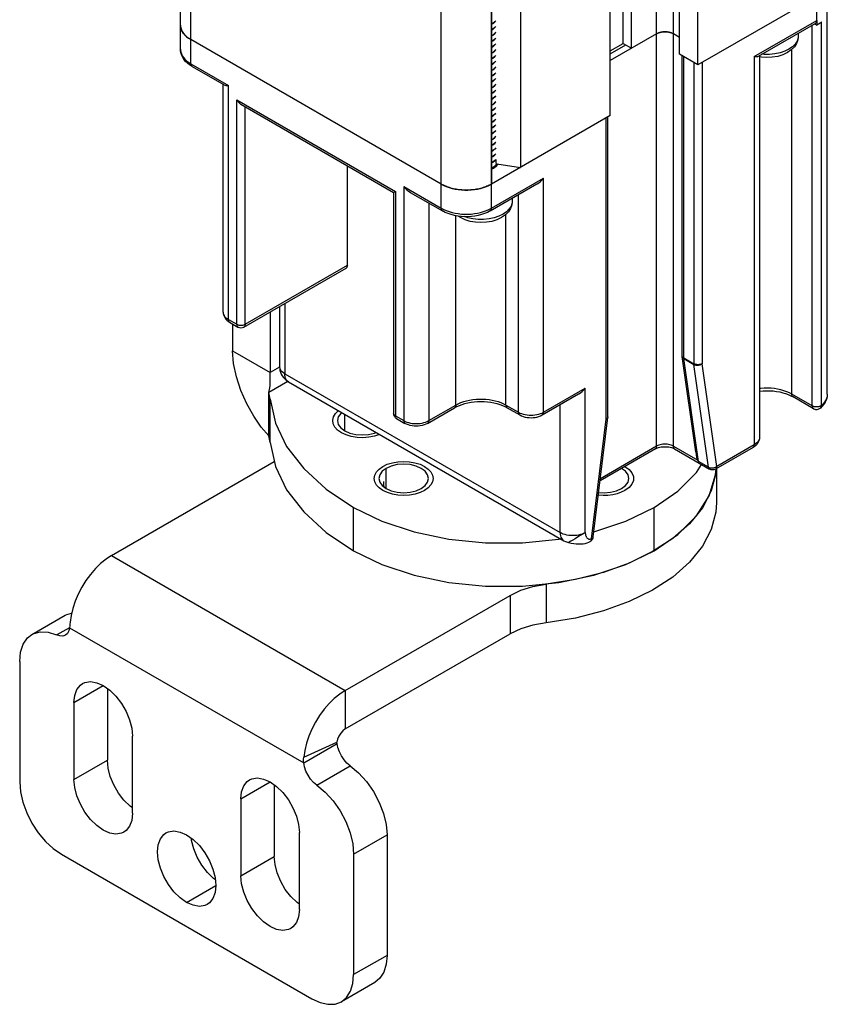
# Model space of a CAD drawing. Units: inches. Extents: x 0.5 to 33.6, y 0.5 to 21.6.
# Drawn here: x 31.7 to 32.3, y 4.3 to 5.2 of the extents above; entities that cross this region are included whole.
import ezdxf

# ---------------------------------------------------------------- set-up
doc = ezdxf.new("R2010")
doc.units = ezdxf.units.IN
doc.header["$LTSCALE"] = 1.87
doc.header["$MEASUREMENT"] = 0
doc.linetypes.add('HIDDEN', pattern=[0.2, 0.1, -0.1])
doc.layers.get('0').update_dxf_attribs({"linetype": 'CONTINUOUS'})
doc.layers.add('AXIS', color=7, linetype='CONTINUOUS')
doc.layers.add('DEFAULT_2', color=7, linetype='HIDDEN')

msp = doc.modelspace()

# ---------------------------------------------------------------- linework, layer by layer
at = {"color": 7, "linetype": 'CONTINUOUS'}
for p, q in [((32.33563, 4.85062), (32.33563, 8.25485)), ((32.20728, 4.80722), (32.20728, 8.17948)), ((32.19336, 4.80722), (32.19336, 8.1699)), ((32.32698, 5.16243), (32.32698, 7.91893)), ((31.79636, 5.13832), (31.79636, 7.89482)), ((31.80501, 5.12627), (31.80501, 7.88277)), ((32.16552, 5.14314), (32.16552, 7.85143)), ((32.17248, 5.13913), (32.17248, 7.85544)), ((32.2125, 5.1341), (32.2125, 7.85042)), ((32.22781, 5.12526), (32.22781, 7.84158)), ((32.15473, 5.08307), (32.15473, 7.79939)), ((32.0138, 5.00572), (32.0138, 7.76222)), ((32.05556, 5.00572), (32.05556, 7.76222)), ((32.07979, 7.75612), (32.07979, 5.03981)), ((32.05568, 7.7422), (32.05568, 5.02589)), ((32.32698, 5.18252), (32.22781, 5.12526)), ((32.05674, 5.15982), (32.05568, 5.15925)), ((32.05568, 5.15917), (32.05674, 5.15974)), ((32.05858, 5.16121), (32.05674, 5.15974)), ((32.05922, 5.16201), (32.05858, 5.16121)), ((32.27479, 5.1323), (32.32698, 5.16243)), ((32.27827, 5.13264), (32.32597, 5.16018)), ((32.32315, 4.84078), (32.32315, 5.15856)), ((32.32495, 5.15959), (32.32698, 5.15841)), ((32.32698, 5.16243), (32.32698, 5.15841)), ((32.33074, 4.84122), (32.33074, 5.16107)), ((32.05674, 5.155), (32.05568, 5.15443)), ((32.05568, 5.15435), (32.05674, 5.15492)), ((32.05674, 5.15018), (32.05568, 5.1496)), ((32.05568, 5.14953), (32.05674, 5.1501)), ((32.19336, 5.15118), (32.15473, 5.12888)), ((32.20639, 5.15164), (32.20728, 5.15118)), ((32.2125, 5.14817), (32.20728, 5.15118)), ((32.31131, 5.15172), (32.31131, 5.14905)), ((31.80317, 5.14752), (31.80501, 5.14636)), ((32.0138, 5.02581), (31.80501, 5.14636)), ((32.05674, 5.14536), (32.05568, 5.14479)), ((32.05568, 5.14471), (32.05674, 5.14528)), ((32.15473, 5.13692), (32.16552, 5.14314)), ((32.15473, 5.13449), (32.16762, 5.14193)), ((32.16552, 5.14314), (32.17248, 5.13913)), ((32.31131, 5.14905), (32.31121, 5.14774)), ((31.79636, 5.13832), (31.79639, 5.13753)), ((32.05674, 5.14053), (32.05568, 5.13997)), ((32.05568, 5.13988), (32.05674, 5.14045)), ((32.05674, 5.13571), (32.05568, 5.13514)), ((32.05568, 5.13505), (32.05674, 5.13563)), ((32.22781, 5.12526), (32.2125, 5.1341)), ((32.21454, 4.88287), (32.21454, 5.13293)), ((32.27911, 5.13313), (32.27911, 4.81445)), ((32.30611, 4.85062), (32.30611, 5.1383)), ((31.80501, 5.12627), (31.83633, 5.10819)), ((32.05674, 5.13089), (32.05568, 5.13031)), ((32.05568, 5.13024), (32.05674, 5.13081)), ((32.05674, 5.12607), (32.05568, 5.1255)), ((32.05568, 5.12542), (32.05674, 5.12599)), ((32.21598, 4.88086), (32.21598, 5.13209)), ((32.22433, 5.12727), (32.22433, 4.87604)), ((32.23129, 5.12727), (32.23129, 4.87604)), ((32.27479, 5.1323), (32.27479, 4.80843)), ((31.80603, 5.12401), (31.83285, 5.10853)), ((32.05674, 5.12125), (32.05568, 5.12068)), ((32.05568, 5.1206), (32.05674, 5.12117)), ((31.832, 4.91893), (31.832, 5.10902)), ((32.05674, 5.11643), (32.05568, 5.11586)), ((32.05568, 5.11573), (32.05674, 5.11635)), ((32.05674, 5.1116), (32.05568, 5.11099)), ((32.05568, 5.11095), (32.05674, 5.11152)), ((31.83633, 4.9129), (31.83633, 5.10819)), ((32.05674, 5.10678), (32.05568, 5.10621)), ((32.05568, 5.10613), (32.05674, 5.1067)), ((32.05674, 5.10196), (32.05568, 5.10139)), ((32.05568, 5.10131), (32.05674, 5.10188)), ((31.84329, 5.09613), (31.97552, 5.01979)), ((31.84329, 4.90888), (31.84329, 5.09613)), ((31.84677, 5.09246), (31.97408, 5.01895)), ((32.05674, 5.09714), (32.05568, 5.09657)), ((32.05568, 5.09649), (32.05674, 5.09706)), ((32.05674, 5.09232), (32.05568, 5.09175)), ((32.05568, 5.09166), (32.05674, 5.09224)), ((31.85024, 4.90888), (31.85024, 5.09045)), ((32.05674, 5.08749), (32.05568, 5.08692)), ((32.05568, 5.08684), (32.05674, 5.08741)), ((32.15473, 5.08307), (32.05556, 5.02581)), ((32.05674, 5.08267), (32.05568, 5.0821)), ((32.05568, 5.08202), (32.05674, 5.08259)), ((32.05674, 5.07785), (32.05568, 5.07728)), ((32.05568, 5.0772), (32.05674, 5.07777)), ((32.15125, 4.82983), (32.15125, 5.08106)), ((32.15269, 4.83184), (32.15269, 5.0819)), ((32.05674, 5.07303), (32.05568, 5.07246)), ((32.05568, 5.07238), (32.05674, 5.07295)), ((32.05674, 5.06821), (32.05568, 5.06764)), ((32.05568, 5.06756), (32.05674, 5.06813)), ((32.05674, 5.06338), (32.05568, 5.06281)), ((32.05568, 5.06274), (32.05674, 5.0633)), ((32.05674, 5.05856), (32.05568, 5.05799)), ((32.05568, 5.05791), (32.05674, 5.05848)), ((32.05674, 5.05374), (32.05568, 5.05317)), ((32.05568, 5.05309), (32.05674, 5.05366)), ((32.05674, 5.04892), (32.05568, 5.04835)), ((32.05568, 5.04827), (32.05674, 5.04884)), ((32.05674, 5.0441), (32.05568, 5.04353)), ((32.05568, 5.04344), (32.05674, 5.04402)), ((32.05922, 5.04629), (32.05922, 5.04299)), ((32.06012, 5.04285), (32.07979, 5.03981)), ((32.06043, 5.0428), (32.06065, 5.04188)), ((31.9355, 4.9581), (31.9355, 5.04123)), ((32.05674, 5.03928), (32.05568, 5.0387)), ((32.05568, 5.03863), (32.05674, 5.0392)), ((32.05556, 5.00572), (32.09906, 5.03084)), ((32.09906, 4.83555), (32.09906, 5.03084)), ((31.97408, 5.01895), (31.97552, 5.01979)), ((31.97408, 5.01895), (31.97408, 4.83455)), ((31.97552, 5.01979), (31.97552, 4.83254)), ((31.98248, 5.0238), (32.0138, 5.00572)), ((31.98248, 5.0238), (31.98248, 4.82852)), ((31.988, 5.01895), (32.01482, 5.00347)), ((32.05354, 5.02475), (32.05556, 5.02581)), ((32.05454, 5.00347), (32.09354, 5.02599)), ((32.00336, 5.01009), (32.00336, 4.82852)), ((32.07294, 5.01143), (32.07284, 5.01012)), ((32.07294, 5.0141), (32.07294, 5.01143)), ((32.07818, 4.83555), (32.07818, 5.01712)), ((32.02598, 4.84158), (32.02598, 4.99949)), ((32.06774, 4.84158), (32.06774, 5.00068)), ((31.84923, 4.90663), (31.93448, 4.95585)), ((31.85024, 4.90888), (31.9355, 4.9581)), ((31.87898, 4.92381), (31.87898, 4.87372)), ((31.8833, 4.9263), (31.8833, 4.86769)), ((31.83633, 4.9129), (31.84329, 4.90888)), ((31.87112, 4.91927), (31.87112, 4.8687)), ((31.83734, 4.91065), (31.8443, 4.90663)), ((31.8398, 4.90923), (31.8398, 4.88678)), ((31.8398, 4.88678), (31.87112, 4.8687)), ((32.22592, 4.80242), (32.21459, 4.88217)), ((32.21485, 4.88187), (32.21465, 4.88226)), ((32.21598, 4.88086), (32.22433, 4.87604)), ((32.21602, 4.88028), (32.22437, 4.87546)), ((32.2282, 4.79459), (32.21602, 4.88028)), ((31.879, 4.87325), (31.87112, 4.8687)), ((32.23655, 4.78977), (32.22437, 4.87546)), ((32.24347, 4.79035), (32.23129, 4.87604)), ((31.8833, 4.86769), (32.11297, 4.7351)), ((31.88595, 4.86118), (31.86997, 4.85196)), ((31.86997, 4.85196), (31.87072, 4.85438)), ((31.88636, 4.86093), (32.11603, 4.72834)), ((32.09906, 4.83555), (32.13385, 4.85564)), ((32.13385, 4.7351), (32.13385, 4.85564)), ((31.86997, 4.8158), (31.86997, 4.85196)), ((32.09804, 4.8333), (32.12834, 4.85079)), ((32.32315, 4.84078), (32.30611, 4.85062)), ((32.32417, 4.83852), (32.30712, 4.84836)), ((32.33563, 4.85062), (32.33561, 4.85)), ((32.00234, 4.82627), (32.02496, 4.83933)), ((32.00336, 4.82852), (32.02598, 4.84158)), ((32.06774, 4.84158), (32.07818, 4.83555)), ((32.06876, 4.83933), (32.0792, 4.8333)), ((32.11297, 4.7351), (32.11297, 4.84192)), ((31.97552, 4.83254), (31.98248, 4.82852)), ((31.97654, 4.83028), (31.9835, 4.82627)), ((32.13907, 4.73007), (32.15125, 4.82983)), ((32.14048, 4.73149), (32.15266, 4.83124)), ((32.15268, 4.83163), (32.15258, 4.83123)), ((32.15269, 4.83184), (32.15268, 4.83163)), ((32.19234, 4.80497), (32.1462, 4.77833)), ((32.19336, 4.80722), (32.14642, 4.78012)), ((32.20728, 4.80722), (32.22764, 4.79547)), ((32.2083, 4.80497), (32.23753, 4.78809)), ((32.27377, 4.80617), (32.24245, 4.78809)), ((32.27479, 4.80843), (32.24347, 4.79035)), ((31.73889, 4.71601), (31.87461, 4.79437)), ((32.23655, 4.78977), (32.2282, 4.79459)), ((32.24289, 4.78835), (32.24263, 4.78446)), ((32.24263, 4.78446), (32.23885, 4.76993)), ((31.96575, 4.77779), (31.96555, 4.77628)), ((31.96555, 4.77628), (31.96575, 4.77477)), ((31.96575, 4.77477), (31.96599, 4.77327)), ((32.23885, 4.76993), (32.2315, 4.75586)), ((32.19127, 4.72003), (32.19127, 4.75619)), ((32.2315, 4.75586), (32.22074, 4.74255)), ((32.22074, 4.74255), (32.20678, 4.73026)), ((32.12746, 4.73131), (32.12531, 4.73004)), ((32.1297, 4.73263), (32.12746, 4.73131)), ((32.13187, 4.73392), (32.1297, 4.73263)), ((32.13385, 4.7351), (32.13187, 4.73392)), ((32.12336, 4.7289), (32.12175, 4.72796)), ((32.12531, 4.73004), (32.12336, 4.7289)), ((32.20678, 4.73026), (32.18992, 4.71926)), ((31.73889, 4.71601), (31.93376, 4.6035)), ((32.18992, 4.71926), (32.1705, 4.70976)), ((32.1705, 4.70976), (32.14893, 4.70197)), ((32.14893, 4.70197), (32.12564, 4.69604)), ((32.12564, 4.69604), (32.10114, 4.6921)), ((32.10114, 4.6921), (32.10114, 4.65996)), ((31.93376, 4.6035), (32.0711, 4.68279)), ((32.0711, 4.68279), (32.0711, 4.65065)), ((31.70397, 4.65581), (31.89909, 4.54316)), ((31.93376, 4.57135), (32.0711, 4.65065)), ((31.93376, 4.6035), (31.93376, 4.57135)), ((31.89909, 4.54316), (31.92693, 4.55923)), ((31.89918, 4.54781), (31.92685, 4.56022)), ((31.69713, 4.46688), (31.90592, 4.34633)), ((31.96856, 4.3825), (31.94072, 4.36643)), ((31.95837, 4.35997), (31.93053, 4.3439))]:
    msp.add_line(p, q, dxfattribs=at)
for points in [[(31.79636, 5.15841), (31.79639, 5.15763), (31.79664, 5.15606), (31.79714, 5.15451), (31.79789, 5.153), (31.79887, 5.15153), (31.80009, 5.15012), (31.80153, 5.14878), (31.80317, 5.14752)], [(31.80501, 5.14636), (31.80416, 5.14687), (31.80335, 5.14739), (31.80258, 5.14794), (31.80185, 5.14851), (31.80117, 5.14909), (31.80052, 5.14969), (31.79992, 5.1503), (31.79936, 5.15093), (31.79885, 5.15156), (31.79838, 5.15222), (31.79796, 5.15288), (31.79759, 5.15355), (31.79726, 5.15423), (31.79699, 5.15491), (31.79676, 5.15561), (31.79658, 5.1563), (31.79646, 5.157), (31.79638, 5.15771)], [(32.05674, 5.15982), (32.05855, 5.16126), (32.05922, 5.16209)], [(32.32698, 5.16243), (32.32695, 5.16188), (32.32684, 5.16138), (32.32667, 5.16094), (32.32643, 5.16058), (32.32613, 5.16029), (32.32597, 5.16018)], [(32.33074, 5.16107), (32.32959, 5.16014), (32.32834, 5.15925), (32.32698, 5.15841)], [(32.05922, 5.15727), (32.05857, 5.15646), (32.05674, 5.155)], [(32.05674, 5.15492), (32.05858, 5.15639), (32.05922, 5.1572)], [(32.05922, 5.15245), (32.05858, 5.15165), (32.05674, 5.15018)], [(32.05674, 5.1501), (32.05857, 5.15157), (32.05922, 5.15237)], [(32.20728, 5.15118), (32.20689, 5.15139), (32.20648, 5.15159), (32.20606, 5.15178), (32.20562, 5.15195), (32.20516, 5.15211), (32.20469, 5.15225), (32.20421, 5.15238), (32.20371, 5.1525), (32.20321, 5.1526), (32.20269, 5.15268), (32.20217, 5.15274), (32.20165, 5.15279), (32.20112, 5.15283), (32.20058, 5.15284), (32.20005, 5.15284), (32.19952, 5.15283), (32.19899, 5.15279), (32.19846, 5.15274), (32.19794, 5.15268), (32.19743, 5.1526), (32.19692, 5.1525), (32.19643, 5.15238), (32.19595, 5.15225), (32.19547, 5.15211), (32.19502, 5.15195), (32.19458, 5.15178), (32.19415, 5.15159), (32.19375, 5.15139), (32.19336, 5.15118)], [(32.19336, 5.15118), (32.19425, 5.15164), (32.19523, 5.15203), (32.19628, 5.15234), (32.19739, 5.15259), (32.19854, 5.15275), (32.19972, 5.15283), (32.20091, 5.15283), (32.20209, 5.15275), (32.20325, 5.15259), (32.20436, 5.15234), (32.20541, 5.15203), (32.20639, 5.15164)], [(32.05922, 5.14763), (32.05857, 5.14682), (32.05674, 5.14536)], [(32.05674, 5.14528), (32.05856, 5.14673), (32.05922, 5.14755)], [(32.05922, 5.1428), (32.05856, 5.14199), (32.05674, 5.14053)], [(32.05674, 5.14045), (32.05857, 5.14191), (32.05922, 5.14272)], [(32.31131, 5.14905), (32.31097, 5.14613), (32.30995, 5.14324), (32.30818, 5.14043), (32.30563, 5.13781), (32.30238, 5.13554)], [(32.31121, 5.14774), (32.31042, 5.14515), (32.30887, 5.14269), (32.30659, 5.14041), (32.30367, 5.1384)], [(31.80603, 5.12401), (31.80401, 5.1253), (31.8022, 5.12671), (31.80062, 5.12823), (31.79929, 5.12983), (31.79822, 5.13148), (31.79739, 5.13317), (31.79682, 5.13487), (31.79647, 5.13659), (31.79636, 5.13832)], [(31.79639, 5.13753), (31.79664, 5.13597), (31.79714, 5.13442), (31.79789, 5.1329), (31.79887, 5.13144), (31.80009, 5.13003), (31.80153, 5.12869), (31.80317, 5.12743), (31.80501, 5.12627)], [(32.05922, 5.13798), (32.05857, 5.13717), (32.05674, 5.13571)], [(32.05674, 5.13563), (32.05858, 5.1371), (32.05922, 5.13791)], [(32.05922, 5.13316), (32.05858, 5.13236), (32.05674, 5.13089)], [(32.05674, 5.13081), (32.05859, 5.13229), (32.05922, 5.13309)], [(32.30238, 5.13554), (32.29852, 5.13371), (32.29426, 5.13239), (32.28978, 5.13161), (32.28521, 5.13135), (32.28066, 5.13161), (32.27911, 5.13188)], [(32.30367, 5.1384), (32.30019, 5.13672), (32.29625, 5.1354), (32.29198, 5.13451), (32.2875, 5.13405), (32.28295, 5.13405), (32.28104, 5.13424)], [(31.80501, 5.12627), (31.80504, 5.12572), (31.80515, 5.12522), (31.80532, 5.12478), (31.80556, 5.12441), (31.80586, 5.12413), (31.80603, 5.12401)], [(32.05922, 5.12835), (32.05859, 5.12755), (32.05674, 5.12607)], [(32.05674, 5.12599), (32.05856, 5.12744), (32.05922, 5.12826)], [(32.27479, 5.1323), (32.27589, 5.13223), (32.27684, 5.13226), (32.27762, 5.13238), (32.27821, 5.13261), (32.27827, 5.13264)], [(32.05922, 5.12352), (32.05856, 5.1227), (32.05674, 5.12125)], [(32.05674, 5.12117), (32.05856, 5.12262), (32.05922, 5.12344)], [(32.05922, 5.11869), (32.05856, 5.11788), (32.05674, 5.11643)], [(32.05674, 5.11635), (32.05857, 5.11781), (32.05922, 5.11862)], [(31.83285, 5.10853), (31.8329, 5.1085), (31.83349, 5.10828), (31.83427, 5.10815), (31.83522, 5.10812), (31.83633, 5.10819)], [(32.05922, 5.11388), (32.05857, 5.11307), (32.05674, 5.1116)], [(32.05674, 5.11152), (32.05859, 5.113), (32.05922, 5.1138)], [(32.05922, 5.10906), (32.05859, 5.10826), (32.05674, 5.10678)], [(32.05674, 5.1067), (32.05857, 5.10817), (32.05922, 5.10898)], [(32.05922, 5.10423), (32.05857, 5.10342), (32.05674, 5.10196)], [(32.05674, 5.10188), (32.05856, 5.10333), (32.05922, 5.10415)], [(31.84677, 5.09246), (31.84651, 5.09261), (31.84612, 5.09288), (31.84574, 5.09317), (31.84538, 5.09349), (31.84503, 5.09382), (31.8447, 5.09418), (31.84438, 5.09455), (31.84408, 5.09493), (31.84379, 5.09533), (31.84353, 5.09573), (31.84329, 5.09613)], [(32.05922, 5.09941), (32.05856, 5.09859), (32.05674, 5.09714)], [(32.05674, 5.09706), (32.05831, 5.09827), (32.05922, 5.09928)], [(32.05922, 5.09454), (32.05831, 5.09353), (32.05674, 5.09232)], [(32.05674, 5.09224), (32.05858, 5.09371), (32.05922, 5.09451)], [(32.05922, 5.08977), (32.05858, 5.08897), (32.05674, 5.08749)], [(32.05674, 5.08741), (32.05859, 5.08889), (32.05922, 5.08969)], [(32.05922, 5.08495), (32.05859, 5.08415), (32.05674, 5.08267)], [(32.05674, 5.08259), (32.05856, 5.08405), (32.05922, 5.08486)], [(32.05922, 5.08012), (32.05856, 5.0793), (32.05674, 5.07785)], [(32.05674, 5.07777), (32.05854, 5.07921), (32.05922, 5.08004)], [(32.05922, 5.0753), (32.05854, 5.07447), (32.05674, 5.07303)], [(32.05674, 5.07295), (32.05858, 5.07442), (32.05922, 5.07522)], [(32.05922, 5.07048), (32.05858, 5.06968), (32.05674, 5.06821)], [(32.05674, 5.06813), (32.05859, 5.06961), (32.05922, 5.0704)], [(32.05922, 5.06566), (32.05859, 5.06486), (32.05674, 5.06338)], [(32.05674, 5.0633), (32.05857, 5.06477), (32.05922, 5.06558)], [(32.05922, 5.06084), (32.05857, 5.06002), (32.05674, 5.05856)], [(32.05674, 5.05848), (32.05846, 5.05984), (32.05922, 5.06074)], [(32.05922, 5.056), (32.05846, 5.0551), (32.05674, 5.05374)], [(32.05674, 5.05366), (32.05857, 5.05512), (32.05922, 5.05593)], [(32.05922, 5.05119), (32.05857, 5.05038), (32.05674, 5.04892)], [(32.05674, 5.04884), (32.05858, 5.05031), (32.05922, 5.05111)], [(32.05922, 5.04637), (32.05858, 5.04557), (32.05674, 5.0441)], [(32.05674, 5.04402), (32.05859, 5.0455), (32.05922, 5.04629)], [(32.0601, 5.04285), (32.05993, 5.04246), (32.05859, 5.04075), (32.05674, 5.03928)], [(32.05674, 5.0392), (32.05856, 5.04065), (32.05988, 5.04229), (32.06012, 5.04285)], [(32.09354, 5.02599), (32.0937, 5.02608), (32.09508, 5.027), (32.09648, 5.02813), (32.09782, 5.02942), (32.09906, 5.03084)], [(31.98248, 5.0238), (31.98372, 5.02239), (31.98506, 5.02109), (31.98645, 5.01997), (31.98784, 5.01905), (31.988, 5.01895)], [(32.0138, 5.02581), (32.01581, 5.02475), (32.01799, 5.0238), (32.02031, 5.02298), (32.02275, 5.02227), (32.02529, 5.02171), (32.02792, 5.02127), (32.0306, 5.02099), (32.03331, 5.02084), (32.03604, 5.02084), (32.03876, 5.02099), (32.04144, 5.02127), (32.04406, 5.02171), (32.0466, 5.02227), (32.04905, 5.02298), (32.05137, 5.0238), (32.05354, 5.02475)], [(32.05556, 5.02581), (32.05468, 5.02533), (32.05376, 5.02486), (32.05281, 5.02442), (32.05184, 5.024), (32.05083, 5.0236), (32.04979, 5.02322), (32.04873, 5.02288), (32.04765, 5.02255), (32.04654, 5.02226), (32.04541, 5.02199), (32.04427, 5.02175), (32.0431, 5.02153), (32.04193, 5.02134), (32.04074, 5.02118), (32.03954, 5.02105), (32.03833, 5.02095), (32.03712, 5.02088), (32.0359, 5.02084), (32.03468, 5.02082), (32.03346, 5.02084), (32.03224, 5.02088), (32.03103, 5.02095), (32.02982, 5.02105), (32.02862, 5.02118), (32.02743, 5.02134), (32.02625, 5.02153), (32.02509, 5.02175), (32.02394, 5.02199), (32.02282, 5.02226), (32.02171, 5.02255), (32.02062, 5.02288), (32.01956, 5.02322), (32.01853, 5.0236), (32.01752, 5.024), (32.01654, 5.02442), (32.01559, 5.02486), (32.01468, 5.02533), (32.0138, 5.02581)], [(32.07294, 5.01143), (32.07261, 5.00851), (32.07158, 5.00561), (32.06981, 5.00281), (32.06726, 5.00019), (32.06401, 4.99792)], [(32.07284, 5.01012), (32.07205, 5.00753), (32.0705, 5.00507), (32.06822, 5.00279), (32.0653, 5.00078)], [(32.0138, 5.00572), (32.01581, 5.00466), (32.01799, 5.00371), (32.02031, 5.00288), (32.02275, 5.00218), (32.02529, 5.00161), (32.02792, 5.00118), (32.0306, 5.00089), (32.03331, 5.00075), (32.03604, 5.00075), (32.03876, 5.00089), (32.04144, 5.00118), (32.04406, 5.00161), (32.0466, 5.00218), (32.04905, 5.00288), (32.05137, 5.00371), (32.05354, 5.00466), (32.05556, 5.00572)], [(32.0138, 5.00572), (32.01383, 5.00517), (32.01394, 5.00467), (32.01411, 5.00424), (32.01435, 5.00387), (32.01465, 5.00358), (32.01482, 5.00347)], [(32.05454, 5.00347), (32.05225, 5.00228), (32.04979, 5.00125), (32.0472, 5.00039), (32.04451, 4.9997), (32.04174, 4.99918), (32.03892, 4.99884), (32.03607, 4.99867), (32.0332, 4.99867), (32.03035, 4.99885), (32.02754, 4.9992), (32.02478, 4.99971), (32.02211, 5.0004), (32.01954, 5.00126), (32.0171, 5.00228), (32.01482, 5.00347)], [(32.05556, 5.00572), (32.05552, 5.00517), (32.05542, 5.00467), (32.05524, 5.00424), (32.055, 5.00387), (32.05471, 5.00358), (32.05454, 5.00347)], [(32.06401, 4.99792), (32.06015, 4.99609), (32.05589, 4.99477), (32.05141, 4.99399), (32.04684, 4.99373), (32.04229, 4.99399), (32.03785, 4.99476), (32.03365, 4.99606), (32.02982, 4.99786), (32.02795, 4.99914)], [(32.0653, 5.00078), (32.06182, 4.99909), (32.05788, 4.99778), (32.05361, 4.99688), (32.04913, 4.99643), (32.04458, 4.99643), (32.04011, 4.99688), (32.03583, 4.99778), (32.03315, 4.99868)], [(31.9355, 4.9581), (31.93547, 4.95755), (31.93536, 4.95705), (31.93519, 4.95662), (31.93495, 4.95625), (31.93465, 4.95596), (31.93448, 4.95585)], [(31.832, 4.91893), (31.83209, 4.91797), (31.83237, 4.91703), (31.83283, 4.91611), (31.83346, 4.91523), (31.83426, 4.91439), (31.83522, 4.91361), (31.83633, 4.9129)], [(31.832, 4.91893), (31.83208, 4.9178), (31.83231, 4.91667), (31.83271, 4.91556), (31.83328, 4.91447), (31.83403, 4.91342), (31.83496, 4.91241), (31.83607, 4.91148), (31.83734, 4.91065)], [(31.83633, 4.9129), (31.83636, 4.91235), (31.83647, 4.91185), (31.83664, 4.91141), (31.83688, 4.91105), (31.83718, 4.91076), (31.83734, 4.91065)], [(31.84329, 4.90888), (31.84382, 4.90862), (31.84441, 4.9084), (31.84505, 4.90823), (31.84572, 4.90811), (31.84641, 4.90806), (31.84712, 4.90806), (31.84781, 4.90811), (31.84848, 4.90823), (31.84912, 4.9084), (31.84971, 4.90862), (31.85024, 4.90888)], [(31.84329, 4.90888), (31.84332, 4.90833), (31.84343, 4.90783), (31.8436, 4.90739), (31.84384, 4.90703), (31.84413, 4.90674), (31.8443, 4.90663)], [(31.85024, 4.90888), (31.85021, 4.90833), (31.8501, 4.90783), (31.84993, 4.90739), (31.84969, 4.90703), (31.8494, 4.90674), (31.84923, 4.90663)], [(31.86997, 4.8158), (31.86375, 4.82317), (31.85752, 4.83218), (31.85171, 4.84251), (31.84676, 4.85362), (31.84298, 4.86509), (31.84061, 4.87631), (31.8398, 4.88678)], [(32.21465, 4.88226), (32.21455, 4.88266), (32.21454, 4.88287)], [(32.21459, 4.88217), (32.21456, 4.88238), (32.21454, 4.88269), (32.21454, 4.88287)], [(32.21459, 4.88217), (32.21468, 4.88177), (32.21488, 4.88135), (32.21518, 4.88095), (32.21556, 4.88059), (32.21602, 4.88028)], [(32.21598, 4.88086), (32.21552, 4.88116), (32.21514, 4.8815), (32.21485, 4.88187)], [(32.21602, 4.88028), (32.216, 4.88046), (32.21598, 4.88066), (32.21598, 4.88086)], [(31.8833, 4.86769), (31.8822, 4.86841), (31.88124, 4.86919), (31.88044, 4.87002), (31.87981, 4.87091), (31.87935, 4.87182), (31.87907, 4.87277), (31.87898, 4.87372)], [(31.87898, 4.87372), (31.87907, 4.8721), (31.87933, 4.8705), (31.87979, 4.86891), (31.88041, 4.86739), (31.88121, 4.86591), (31.88216, 4.86456), (31.88329, 4.86329), (31.88453, 4.86218), (31.88591, 4.8612), (31.88636, 4.86093)], [(32.22433, 4.87604), (32.22433, 4.87584), (32.22435, 4.87564), (32.22437, 4.87546)], [(32.23129, 4.87604), (32.23076, 4.87577), (32.23017, 4.87555), (32.22953, 4.87538), (32.22886, 4.87527), (32.22816, 4.87521), (32.22746, 4.87521), (32.22676, 4.87527), (32.22609, 4.87538), (32.22545, 4.87555), (32.22486, 4.87577), (32.22433, 4.87604)], [(32.22437, 4.87546), (32.2249, 4.8752), (32.22549, 4.87499), (32.22613, 4.87486), (32.2268, 4.87478), (32.22749, 4.87477), (32.22819, 4.87483), (32.22888, 4.87495), (32.22955, 4.87514), (32.23018, 4.87539), (32.23076, 4.87569), (32.23129, 4.87604)], [(31.87072, 4.85438), (31.87116, 4.85751), (31.87127, 4.86055), (31.87123, 4.86357), (31.87115, 4.86635), (31.87112, 4.8687)], [(31.88636, 4.86093), (31.88558, 4.86149), (31.8849, 4.8622), (31.88434, 4.86306), (31.88389, 4.86405), (31.88356, 4.86516), (31.88337, 4.86638), (31.8833, 4.86769)], [(32.12834, 4.85079), (32.1285, 4.85089), (32.12988, 4.8518), (32.13128, 4.85293), (32.13262, 4.85423), (32.13385, 4.85564)], [(32.30611, 4.85062), (32.30403, 4.85171), (32.30178, 4.85268), (32.29938, 4.85353), (32.29685, 4.85423), (32.29422, 4.8548), (32.2915, 4.85522), (32.28873, 4.85549), (32.28593, 4.85561), (32.28312, 4.85557), (32.28033, 4.85537), (32.27911, 4.85522)], [(32.02598, 4.84158), (32.02799, 4.84264), (32.03017, 4.84359), (32.03249, 4.84442), (32.03493, 4.84512), (32.03747, 4.84569), (32.0401, 4.84612), (32.04278, 4.84641), (32.04549, 4.84655), (32.04822, 4.84655), (32.05094, 4.84641), (32.05362, 4.84612), (32.05624, 4.84569), (32.05878, 4.84512), (32.06123, 4.84442), (32.06354, 4.84359), (32.06572, 4.84264), (32.06774, 4.84158)], [(32.27911, 4.85318), (32.27949, 4.85323), (32.28225, 4.85345), (32.28504, 4.85353), (32.28783, 4.85347), (32.29059, 4.85327), (32.29331, 4.85292), (32.29595, 4.85245), (32.29848, 4.85184), (32.30089, 4.85112), (32.30314, 4.85029), (32.30523, 4.84937), (32.30712, 4.84836)], [(32.30712, 4.84836), (32.30696, 4.84848), (32.30666, 4.84876), (32.30642, 4.84913), (32.30625, 4.84957), (32.30614, 4.85007), (32.30611, 4.85062)], [(32.33563, 4.85062), (32.33552, 4.84891), (32.33519, 4.84721), (32.33462, 4.84551), (32.33381, 4.84383), (32.33274, 4.84218), (32.33143, 4.84059), (32.32987, 4.83908)], [(32.33561, 4.85), (32.33539, 4.84845), (32.33493, 4.84692), (32.33422, 4.84541), (32.33329, 4.84396), (32.33212, 4.84255), (32.33074, 4.84122)], [(32.02496, 4.83933), (32.02684, 4.84032), (32.0289, 4.84124), (32.03113, 4.84206), (32.0335, 4.84278), (32.03601, 4.84338), (32.03862, 4.84386), (32.04131, 4.84421), (32.04405, 4.84442), (32.04682, 4.84449), (32.0496, 4.84442), (32.05235, 4.84421), (32.05505, 4.84387), (32.05766, 4.84339), (32.06018, 4.84279), (32.06256, 4.84207), (32.0648, 4.84124), (32.06687, 4.84032), (32.06876, 4.83933)], [(32.02598, 4.84158), (32.02594, 4.84103), (32.02584, 4.84053), (32.02566, 4.84009), (32.02543, 4.83973), (32.02513, 4.83944), (32.02496, 4.83933)], [(32.06774, 4.84158), (32.06777, 4.84103), (32.06788, 4.84053), (32.06805, 4.84009), (32.06829, 4.83973), (32.06859, 4.83944), (32.06876, 4.83933)], [(32.33074, 4.84122), (32.33053, 4.84105), (32.33029, 4.84089), (32.33004, 4.84073), (32.32977, 4.8406), (32.32948, 4.84047), (32.32918, 4.84035), (32.32886, 4.84025), (32.32853, 4.84016), (32.32819, 4.84009), (32.32784, 4.84003), (32.32749, 4.83999), (32.32713, 4.83996), (32.32677, 4.83994), (32.3264, 4.83995), (32.32604, 4.83996), (32.32568, 4.84), (32.32533, 4.84004), (32.32498, 4.84011), (32.32464, 4.84019), (32.32432, 4.84028), (32.324, 4.84038), (32.3237, 4.8405), (32.32342, 4.84063), (32.32315, 4.84078)], [(32.32417, 4.83852), (32.324, 4.83863), (32.32385, 4.83877), (32.32371, 4.83892), (32.32358, 4.83909), (32.32347, 4.83929), (32.32337, 4.8395), (32.32329, 4.83972), (32.32323, 4.83997), (32.32319, 4.84022), (32.32316, 4.84049), (32.32315, 4.84078)], [(32.32417, 4.83852), (32.32446, 4.83837), (32.32511, 4.83811), (32.3258, 4.83793), (32.3265, 4.83786), (32.32721, 4.8379), (32.32792, 4.83803), (32.3286, 4.83827), (32.32925, 4.83861), (32.32987, 4.83908)], [(32.32987, 4.83908), (32.33009, 4.83929), (32.33037, 4.83969), (32.33057, 4.84015), (32.3307, 4.84066), (32.33074, 4.84122)], [(31.97654, 4.83028), (31.97633, 4.83042), (31.97577, 4.83083), (31.97528, 4.83133), (31.97487, 4.83188), (31.97453, 4.83249), (31.97428, 4.83314), (31.97413, 4.83383), (31.97408, 4.83455)], [(31.97409, 4.83433), (31.97419, 4.83394), (31.97439, 4.83355), (31.97468, 4.83319), (31.97506, 4.83284), (31.97552, 4.83254)], [(31.97552, 4.83254), (31.97556, 4.83199), (31.97566, 4.83149), (31.97583, 4.83105), (31.97607, 4.83068), (31.97637, 4.8304), (31.97654, 4.83028)], [(32.07818, 4.83555), (32.07941, 4.83491), (32.08076, 4.83436), (32.08221, 4.8339), (32.08374, 4.83353), (32.08533, 4.83327), (32.08696, 4.83311), (32.08862, 4.83306), (32.09027, 4.83311), (32.0919, 4.83327), (32.09349, 4.83353), (32.09502, 4.8339), (32.09647, 4.83436), (32.09782, 4.83491), (32.09906, 4.83555)], [(32.07818, 4.83555), (32.07821, 4.835), (32.07832, 4.8345), (32.07849, 4.83406), (32.07873, 4.8337), (32.07903, 4.83341), (32.0792, 4.8333)], [(32.0792, 4.8333), (32.08061, 4.83258), (32.08213, 4.83199), (32.08372, 4.83154), (32.08535, 4.83122), (32.087, 4.83103), (32.08866, 4.83098), (32.09032, 4.83104), (32.09196, 4.83123), (32.09358, 4.83155), (32.09514, 4.832), (32.09664, 4.83259), (32.09804, 4.8333)], [(32.09906, 4.83555), (32.09902, 4.835), (32.09891, 4.8345), (32.09874, 4.83406), (32.0985, 4.8337), (32.09821, 4.83341), (32.09804, 4.8333)], [(32.15125, 4.82983), (32.15171, 4.83004), (32.15208, 4.8303), (32.15237, 4.83058), (32.15256, 4.83089), (32.15266, 4.83124)], [(32.15258, 4.83123), (32.15238, 4.83084), (32.15209, 4.83047), (32.15171, 4.83013), (32.15125, 4.82983)], [(32.15269, 4.83184), (32.15269, 4.83167), (32.15267, 4.83138), (32.15266, 4.83124)], [(31.98248, 4.82852), (31.98371, 4.82788), (31.98506, 4.82733), (31.98651, 4.82687), (31.98804, 4.8265), (31.98963, 4.82624), (31.99127, 4.82608), (31.99292, 4.82602), (31.99457, 4.82608), (31.9962, 4.82624), (31.9978, 4.8265), (31.99933, 4.82687), (32.00077, 4.82733), (32.00212, 4.82788), (32.00336, 4.82852)], [(31.98248, 4.82852), (31.98252, 4.82797), (31.98262, 4.82747), (31.98279, 4.82703), (31.98303, 4.82667), (31.98333, 4.82638), (31.9835, 4.82627)], [(32.00234, 4.82627), (32.00093, 4.82555), (31.9994, 4.82496), (31.99781, 4.82451), (31.99619, 4.82419), (31.99453, 4.824), (31.99287, 4.82394), (31.99121, 4.82401), (31.98957, 4.8242), (31.98796, 4.82452), (31.98639, 4.82497), (31.9849, 4.82556), (31.9835, 4.82627)], [(32.00336, 4.82852), (32.00332, 4.82797), (32.00322, 4.82747), (32.00304, 4.82703), (32.00281, 4.82667), (32.00251, 4.82638), (32.00234, 4.82627)], [(32.27911, 4.81445), (32.27903, 4.81333), (32.2788, 4.8122), (32.2784, 4.81109), (32.27783, 4.81), (32.27709, 4.80895), (32.27615, 4.80794), (32.27504, 4.80701), (32.27377, 4.80617)], [(32.27911, 4.81445), (32.27902, 4.8135), (32.27874, 4.81256), (32.27828, 4.81164), (32.27765, 4.81076), (32.27685, 4.80992), (32.27589, 4.80914), (32.27479, 4.80843)], [(32.19234, 4.80497), (32.19251, 4.80508), (32.19281, 4.80537), (32.19304, 4.80573), (32.19322, 4.80617), (32.19332, 4.80667), (32.19336, 4.80722)], [(32.19234, 4.80497), (32.19308, 4.80535), (32.19394, 4.80572), (32.19492, 4.80605), (32.196, 4.80634), (32.19716, 4.80656), (32.19839, 4.80671), (32.19966, 4.80679), (32.20093, 4.8068), (32.2022, 4.80672), (32.20343, 4.80657), (32.2046, 4.80634), (32.20569, 4.80606), (32.20668, 4.80572), (32.20755, 4.80536), (32.2083, 4.80497)], [(32.20728, 4.80722), (32.20639, 4.80768), (32.20541, 4.80807), (32.20436, 4.80839), (32.20325, 4.80863), (32.20209, 4.80879), (32.20091, 4.80888), (32.19972, 4.80888), (32.19854, 4.80879), (32.19739, 4.80863), (32.19628, 4.80839), (32.19523, 4.80807), (32.19425, 4.80768), (32.19336, 4.80722)], [(32.2083, 4.80497), (32.20813, 4.80508), (32.20783, 4.80537), (32.20759, 4.80573), (32.20742, 4.80617), (32.20731, 4.80667), (32.20728, 4.80722)], [(32.27377, 4.80617), (32.27394, 4.80629), (32.27423, 4.80657), (32.27447, 4.80694), (32.27465, 4.80738), (32.27475, 4.80788), (32.27479, 4.80843)], [(32.2282, 4.79459), (32.22791, 4.79502), (32.22764, 4.79547)], [(32.23655, 4.78977), (32.23708, 4.78951), (32.23767, 4.7893), (32.2383, 4.78916), (32.23898, 4.78909), (32.23967, 4.78908), (32.24037, 4.78914), (32.24106, 4.78926), (32.24172, 4.78945), (32.24236, 4.7897), (32.24294, 4.79), (32.24347, 4.79035)], [(32.23753, 4.78809), (32.23737, 4.7882), (32.23707, 4.78848), (32.23683, 4.78884), (32.23666, 4.78927), (32.23655, 4.78977)], [(32.24245, 4.78809), (32.24236, 4.78804), (32.24171, 4.78775), (32.24103, 4.78754), (32.24033, 4.78744), (32.23961, 4.78745), (32.23889, 4.78756), (32.23819, 4.78777), (32.23753, 4.78809)], [(32.24245, 4.78809), (32.24262, 4.7882), (32.24292, 4.78849), (32.24315, 4.78886), (32.24333, 4.78929), (32.24343, 4.78979), (32.24347, 4.79035)], [(32.24316, 4.76021), (32.24263, 4.75231), (32.23885, 4.73778), (32.2315, 4.72372), (32.22074, 4.7104), (32.20678, 4.69811), (32.18992, 4.68711), (32.1705, 4.67761), (32.14893, 4.66982), (32.12564, 4.66389), (32.10114, 4.65996)], [(32.11297, 4.7351), (32.11304, 4.73378), (32.11324, 4.73256), (32.11356, 4.73145), (32.11401, 4.73046), (32.11457, 4.72961), (32.11525, 4.72889), (32.11603, 4.72834)], [(32.13385, 4.7351), (32.13262, 4.73446), (32.13127, 4.73391), (32.12982, 4.73344), (32.12829, 4.73308), (32.1267, 4.73281), (32.12507, 4.73265), (32.12341, 4.7326), (32.12176, 4.73265), (32.12013, 4.73281), (32.11854, 4.73308), (32.11701, 4.73344), (32.11556, 4.73391), (32.11421, 4.73446), (32.11297, 4.7351)], [(32.13385, 4.7351), (32.13388, 4.73457), (32.13394, 4.73405), (32.13404, 4.73353), (32.13416, 4.73303), (32.13432, 4.73255), (32.13451, 4.73209), (32.13473, 4.73165), (32.13498, 4.73125), (32.13525, 4.73088), (32.13554, 4.73055), (32.13586, 4.73026), (32.1362, 4.73002), (32.13656, 4.72983), (32.13694, 4.72971), (32.13734, 4.72964), (32.13775, 4.72964), (32.13818, 4.72971), (32.13862, 4.72985), (32.13907, 4.73007)], [(32.13805, 4.72782), (32.13826, 4.72794), (32.13881, 4.72836), (32.1393, 4.72885), (32.13972, 4.72941), (32.14006, 4.73002), (32.14031, 4.73068), (32.14046, 4.73137), (32.14048, 4.73149)], [(32.13907, 4.73007), (32.13953, 4.73029), (32.1399, 4.73054), (32.14019, 4.73083), (32.14038, 4.73114), (32.14048, 4.73149)], [(32.11603, 4.72834), (32.11748, 4.72761), (32.119, 4.72704), (32.11974, 4.72682)], [(32.12175, 4.72796), (32.12056, 4.72728), (32.12016, 4.72705), (32.11989, 4.7269), (32.11975, 4.72683), (32.11974, 4.72682)], [(32.11974, 4.72683), (32.12197, 4.72633), (32.12421, 4.72597), (32.12635, 4.72575), (32.12838, 4.72567), (32.1303, 4.72572), (32.13212, 4.72589), (32.13383, 4.7262), (32.13542, 4.72665), (32.13688, 4.72722), (32.13805, 4.72782)], [(32.13907, 4.73007), (32.13904, 4.72952), (32.13893, 4.72902), (32.13876, 4.72859), (32.13852, 4.72822), (32.13822, 4.72793), (32.13805, 4.72782)], [(31.73889, 4.71601), (31.73429, 4.713), (31.72976, 4.70933), (31.7254, 4.70508), (31.72128, 4.70031), (31.71746, 4.69511), (31.71402, 4.68958), (31.71102, 4.68379), (31.70851, 4.67788), (31.70653, 4.67192), (31.70512, 4.66603), (31.70431, 4.66032)], [(32.0711, 4.68279), (32.08, 4.68701), (32.09014, 4.69015), (32.10114, 4.6921)], [(31.70431, 4.66032), (31.70417, 4.65877), (31.70406, 4.65727), (31.70397, 4.65581)], [(32.10114, 4.65996), (32.09014, 4.65801), (32.08, 4.65487), (32.0711, 4.65065)], [(31.93376, 4.6035), (31.92916, 4.60049), (31.92464, 4.59683), (31.92027, 4.59257), (31.91615, 4.5878), (31.91233, 4.5826), (31.90889, 4.57707), (31.90589, 4.57128), (31.90338, 4.56537), (31.9014, 4.55941), (31.89999, 4.55353), (31.89918, 4.54781)], [(31.93376, 4.57135), (31.93176, 4.56986), (31.92993, 4.56781), (31.92842, 4.56537), (31.92736, 4.56278), (31.92685, 4.56022)], [(31.92693, 4.55923), (31.92686, 4.55957), (31.92684, 4.5599), (31.92685, 4.56022)], [(31.89909, 4.54316), (31.89904, 4.5447), (31.89907, 4.54625), (31.89918, 4.54781)], [(31.66233, 4.52715), (31.663, 4.51893), (31.66498, 4.51024), (31.6682, 4.50144), (31.67253, 4.49285), (31.6778, 4.48481), (31.68381, 4.47763), (31.69034, 4.47157), (31.69713, 4.46688)], [(31.96856, 4.3825), (31.96789, 4.37505), (31.96591, 4.36865), (31.9627, 4.36356), (31.95837, 4.35997)], [(31.93053, 4.3439), (31.93486, 4.34749), (31.93807, 4.35258), (31.94005, 4.35897), (31.94072, 4.36643)], [(31.90592, 4.34633), (31.91271, 4.34319), (31.91924, 4.34171), (31.92526, 4.34194), (31.93053, 4.3439)]]:
    msp.add_lwpolyline(points, dxfattribs=at)
msp.add_arc((31.84677, 4.91089), 0.00492, 240.00049, 299.99978, dxfattribs=at)
msp.add_ellipse((32.22816, 4.82166), major_axis=(-0.00026, 0.02687), ratio=0.129132, start_param=-3.915624, end_param=-3.368232, dxfattribs=at)
at = {"layer": 'AXIS', "color": 7, "linetype": 'CONTINUOUS'}
for p, q in [((31.87113, 4.81034), (31.87113, 4.84651)), ((31.93327, 4.82008), (31.93327, 4.83385)), ((31.96786, 4.77186), (31.96786, 4.78874)), ((32.24249, 4.78344), (32.24285, 4.78833)), ((32.24316, 4.7885), (32.24316, 4.76021)), ((31.94072, 4.72003), (31.94072, 4.75619)), ((31.67253, 4.65014), (31.70036, 4.66621)), ((31.69304, 4.64978), (31.70399, 4.6561)), ((31.66233, 4.62761), (31.66233, 4.52715)), ((31.70757, 4.59345), (31.73193, 4.60752)), ((31.73541, 4.60505), (31.73541, 4.54523)), ((31.70757, 4.59345), (31.70757, 4.52916)), ((31.75629, 4.50103), (31.75629, 4.56533)), ((31.70757, 4.52916), (31.73541, 4.54523)), ((31.91002, 4.52451), (31.93786, 4.54058)), ((31.84677, 4.51309), (31.87113, 4.52715)), ((31.8746, 4.52469), (31.8746, 4.46487)), ((31.84677, 4.51309), (31.84677, 4.4488)), ((31.89548, 4.42067), (31.89548, 4.48496)), ((31.94072, 4.46688), (31.96856, 4.48295)), ((31.96856, 4.48295), (31.96856, 4.3825)), ((31.84677, 4.4488), (31.8746, 4.46487)), ((31.94072, 4.46688), (31.94072, 4.36643)), ((31.80153, 4.4267), (31.82589, 4.44076))]:
    msp.add_line(p, q, dxfattribs=at)
for points in [[(32.0611, 5.0427), (32.06079, 5.04209), (32.06016, 5.0412), (32.05936, 5.04037), (32.0584, 5.03959), (32.0573, 5.03887)], [(32.0573, 5.03887), (32.05606, 5.03824), (32.05568, 5.03808)], [(31.87113, 4.84651), (31.87072, 4.84925), (31.86997, 4.85196)], [(31.87113, 4.84651), (31.8755, 4.82646), (31.88489, 4.807), (31.89911, 4.78854), (31.91786, 4.77148), (31.94072, 4.75619)], [(31.93094, 4.8352), (31.92999, 4.83448), (31.92792, 4.83161), (31.92722, 4.82852)], [(31.92722, 4.82852), (31.92792, 4.82543), (31.92999, 4.82255), (31.93327, 4.82008), (31.93755, 4.81818), (31.94254, 4.81699), (31.94789, 4.81658), (31.95324, 4.81699), (31.95822, 4.81818), (31.95946, 4.81873)], [(31.87113, 4.81034), (31.87072, 4.81309), (31.86997, 4.8158)], [(31.87113, 4.81034), (31.8755, 4.7903), (31.88489, 4.77084), (31.89911, 4.75238), (31.91786, 4.73532), (31.94072, 4.72003)], [(31.96786, 4.78874), (31.96458, 4.78627), (31.96251, 4.78339), (31.96181, 4.7803)], [(32.00315, 4.7803), (32.00244, 4.78339), (32.00038, 4.78627), (31.99709, 4.78874), (31.99281, 4.79063), (31.98783, 4.79183), (31.98248, 4.79223), (31.97713, 4.79183), (31.97214, 4.79063), (31.96786, 4.78874)], [(32.17018, 4.7803), (32.16948, 4.78339), (32.16741, 4.78627), (32.16417, 4.78871)], [(32.19127, 4.75619), (32.21112, 4.76985), (32.22656, 4.78529), (32.23078, 4.79199)], [(31.96181, 4.7803), (31.96251, 4.77721), (31.96458, 4.77433), (31.96786, 4.77186), (31.97214, 4.76996), (31.97713, 4.76877), (31.98248, 4.76837), (31.98783, 4.76877), (31.99281, 4.76996), (31.99709, 4.77186)], [(31.99709, 4.77186), (32.00038, 4.77433), (32.00244, 4.77721), (32.00315, 4.7803)], [(32.16413, 4.77186), (32.16741, 4.77433), (32.16948, 4.77721), (32.17018, 4.7803)], [(32.19127, 4.72003), (32.21112, 4.73369), (32.22656, 4.74913), (32.23712, 4.76588), (32.24249, 4.78344)], [(32.14502, 4.76871), (32.14951, 4.76837), (32.15486, 4.76877), (32.15985, 4.76997), (32.16413, 4.77186)], [(31.94072, 4.75619), (31.96438, 4.74473), (31.99112, 4.73582), (32.02014, 4.72972), (32.05056, 4.72662), (32.08144, 4.72662), (32.11185, 4.72972), (32.11316, 4.72999)], [(32.14101, 4.73586), (32.16761, 4.74473), (32.19127, 4.75619)], [(31.94072, 4.72003), (31.96438, 4.70857), (31.99112, 4.69965), (32.02014, 4.69355), (32.05056, 4.69046), (32.08144, 4.69046), (32.11185, 4.69355), (32.14087, 4.69965), (32.16761, 4.70857), (32.19127, 4.72003)], [(31.70036, 4.66621), (31.70149, 4.6668), (31.70558, 4.66793)], [(31.66233, 4.62761), (31.66308, 4.63546), (31.66529, 4.64211), (31.66886, 4.64727), (31.67253, 4.65013)], [(31.67253, 4.65013), (31.67365, 4.65073), (31.67945, 4.65233), (31.686, 4.65201), (31.69304, 4.64978)], [(31.70042, 4.64966), (31.69817, 4.64889), (31.69571, 4.64896), (31.69304, 4.64978)], [(31.70397, 4.65581), (31.70329, 4.65315), (31.70206, 4.65104), (31.70042, 4.64966)], [(31.70757, 4.59345), (31.70818, 4.59936), (31.70998, 4.60426), (31.71289, 4.60792), (31.71471, 4.60922)], [(31.71471, 4.60922), (31.71674, 4.61015), (31.72136, 4.61083), (31.72651, 4.60994), (31.73193, 4.60752), (31.73735, 4.60368), (31.7425, 4.59863), (31.74712, 4.59261), (31.75097, 4.58593), (31.75388, 4.57892), (31.75568, 4.57194), (31.75629, 4.56533)], [(31.93786, 4.54058), (31.93519, 4.54284), (31.93272, 4.54563), (31.93057, 4.54882), (31.92883, 4.55226), (31.9276, 4.55579), (31.92693, 4.55923)], [(31.75629, 4.5055), (31.75435, 4.50688), (31.7492, 4.51193), (31.74458, 4.51795), (31.74072, 4.52463), (31.73782, 4.53164), (31.73602, 4.53862), (31.73541, 4.54523)], [(31.91002, 4.52451), (31.90735, 4.52677), (31.90488, 4.52955), (31.90273, 4.53275), (31.901, 4.53619), (31.89976, 4.53972), (31.89909, 4.54316)], [(31.93786, 4.54058), (31.94489, 4.53469), (31.95145, 4.52744), (31.95724, 4.51915), (31.96203, 4.51016), (31.96561, 4.50087), (31.96781, 4.49167), (31.96856, 4.48295)], [(31.74915, 4.48527), (31.74712, 4.48434), (31.7425, 4.48365), (31.73735, 4.48455), (31.73193, 4.48697), (31.72651, 4.4908), (31.72136, 4.49586), (31.71674, 4.50187), (31.71289, 4.50856), (31.70998, 4.51556), (31.70818, 4.52255), (31.70757, 4.52916)], [(31.84677, 4.51309), (31.84738, 4.519), (31.84918, 4.5239), (31.85208, 4.52756), (31.8539, 4.52886)], [(31.8539, 4.52886), (31.85594, 4.52979), (31.86056, 4.53047), (31.8657, 4.52958), (31.87113, 4.52715), (31.87655, 4.52332), (31.88169, 4.51827), (31.88631, 4.51225), (31.89017, 4.50557), (31.89307, 4.49856), (31.89487, 4.49157), (31.89548, 4.48496)], [(31.91002, 4.52451), (31.91705, 4.51862), (31.92361, 4.51137), (31.9294, 4.50307), (31.93419, 4.49409), (31.93777, 4.48479), (31.93998, 4.47559), (31.94072, 4.46688)], [(31.75629, 4.50103), (31.75568, 4.49513), (31.75388, 4.49022), (31.75097, 4.48656), (31.74915, 4.48527)], [(31.80153, 4.4267), (31.79611, 4.43053), (31.79096, 4.43558), (31.78634, 4.4416), (31.78248, 4.44828), (31.77958, 4.45529), (31.77778, 4.46228), (31.77717, 4.46889), (31.77778, 4.47479), (31.77958, 4.4797), (31.78248, 4.48336), (31.7843, 4.48466)], [(31.7843, 4.48466), (31.78634, 4.48558), (31.79096, 4.48627), (31.79611, 4.48538), (31.80153, 4.48295)], [(31.80153, 4.48295), (31.80695, 4.47912), (31.8121, 4.47407), (31.81672, 4.46805), (31.82057, 4.46137), (31.82347, 4.45436), (31.82528, 4.44737), (31.82589, 4.44076), (31.82528, 4.43486), (31.82347, 4.42995), (31.82057, 4.42629), (31.81875, 4.42499)], [(31.82544, 4.44554), (31.82395, 4.4466), (31.8188, 4.45166), (31.81418, 4.45768), (31.81032, 4.46436), (31.80742, 4.47136), (31.80562, 4.47835), (31.80545, 4.48018)], [(31.89548, 4.42514), (31.89354, 4.42651), (31.88839, 4.43157), (31.88378, 4.43759), (31.87992, 4.44427), (31.87702, 4.45127), (31.87522, 4.45826), (31.8746, 4.46487)], [(31.88835, 4.4049), (31.88631, 4.40398), (31.88169, 4.40329), (31.87655, 4.40418), (31.87113, 4.40661), (31.8657, 4.41044), (31.86056, 4.41549), (31.85594, 4.42151), (31.85208, 4.42819), (31.84918, 4.4352), (31.84738, 4.44219), (31.84677, 4.4488)], [(31.81875, 4.42499), (31.81672, 4.42407), (31.8121, 4.42338), (31.80695, 4.42427), (31.80153, 4.4267)], [(31.89548, 4.42067), (31.89487, 4.41477), (31.89307, 4.40986), (31.89017, 4.4062), (31.88835, 4.4049)]]:
    msp.add_lwpolyline(points, dxfattribs=at)
at = {"layer": 'DEFAULT_2', "color": 7, "linetype": 'HIDDEN'}
for points in [[(31.96239, 4.81704), (31.95817, 4.81561), (31.95347, 4.81468), (31.94854, 4.81432), (31.94358, 4.81453), (31.93879, 4.81532), (31.93438, 4.81664), (31.93052, 4.81845), (31.92737, 4.82067), (31.92506, 4.82321), (31.92368, 4.82597), (31.92329, 4.82884), (31.9239, 4.83168), (31.92549, 4.8344), (31.92801, 4.83689)], [(31.99988, 4.77025), (31.99617, 4.76849), (31.99194, 4.76718), (31.98734, 4.76637), (31.98248, 4.76609), (31.9777, 4.76636), (31.9731, 4.76716), (31.96886, 4.76847), (31.96508, 4.77025), (31.96203, 4.7724), (31.95976, 4.77484), (31.95836, 4.77749), (31.95787, 4.7803), (31.95834, 4.78306), (31.95973, 4.78571), (31.96198, 4.78816), (31.96508, 4.79034)], [(31.96508, 4.79034), (31.96879, 4.7921), (31.97302, 4.79341), (31.97762, 4.79423), (31.98248, 4.79451), (31.98726, 4.79423), (31.99186, 4.79343), (31.9961, 4.79213), (31.99988, 4.79034), (32.00293, 4.7882), (32.0052, 4.78576), (32.0066, 4.78311), (32.00709, 4.7803), (32.00662, 4.77754), (32.00523, 4.77489), (32.00297, 4.77244), (31.99988, 4.77025)], [(32.16696, 4.79032), (32.17037, 4.78784), (32.17274, 4.78498), (32.17396, 4.78189), (32.17397, 4.77873), (32.17276, 4.77564), (32.17034, 4.77274), (32.16691, 4.77025)], [(32.16691, 4.77025), (32.16391, 4.76878), (32.16045, 4.76757), (32.15671, 4.76671), (32.15277, 4.76622), (32.14874, 4.7661), (32.14474, 4.76636)]]:
    msp.add_lwpolyline(points, dxfattribs=at)

doc.saveas('drawing.dxf')
